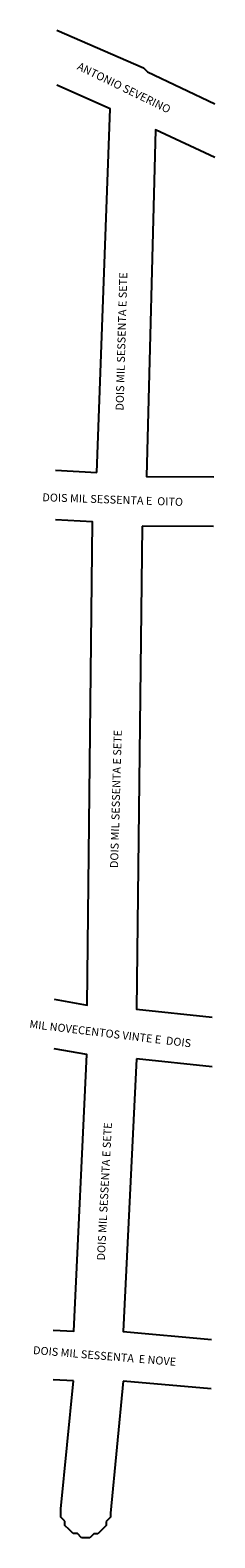
# Model space of a CAD drawing. Extents: x 3506 to 3551, y 1403 to 1768.
import ezdxf

# ---------------------------------------------------------------- set-up
doc = ezdxf.new("R2010")
doc.units = 0
doc.header["$MEASUREMENT"] = 0
doc.layers.get('0').update_dxf_attribs({"linetype": 'CONTINUOUS'})

msp = doc.modelspace()

# ---------------------------------------------------------------- linework, layer by layer
at = {"color": 0, "linetype": 'Continuous'}
for p, q in [((3516.76, 1440.63), (3511.79, 1440.89)), ((3513.67, 1409.64), (3516.76, 1440.63)), ((3528.76, 1440.59), (3525.67, 1408.6)), ((3550.06, 1438.72), (3528.76, 1440.59)), ((3513.67, 1408.64), (3513.67, 1409.64)), ((3513.67, 1407.64), (3513.67, 1408.64)), ((3514.66, 1406.63), (3513.67, 1407.64)), ((3514.66, 1405.63), (3514.66, 1406.63)), ((3515.66, 1404.63), (3514.66, 1405.63)), ((3524.66, 1405.61), (3523.66, 1404.61)), ((3525.67, 1407.6), (3524.66, 1406.61)), ((3524.66, 1406.61), (3524.66, 1405.61)), ((3525.67, 1408.6), (3525.67, 1407.6)), ((3516.66, 1403.63), (3515.66, 1404.63)), ((3517.66, 1403.63), (3516.66, 1403.63)), ((3516.66, 1403.63), (3516.66, 1403.63)), ((3518.65, 1402.62), (3517.66, 1403.63)), ((3520.65, 1402.62), (3518.65, 1402.62)), ((3521.66, 1403.61), (3520.65, 1402.62)), ((3522.66, 1403.61), (3521.66, 1403.61)), ((3523.66, 1404.61), (3522.66, 1403.61)), ((3522.66, 1403.61), (3522.66, 1403.61))]:
    msp.add_line(p, q, dxfattribs=at)
at = {"color": 7, "linetype": 'Continuous'}
for points in [[(3512.71, 1767.69), (3533.66, 1758.58), (3534.65, 1757.58), (3550.94, 1749.86)], [(3522.38, 1660.61), (3525.63, 1748.6), (3512.67, 1754.33)], [(3550.9, 1736.83), (3536.61, 1743.57), (3534.38, 1659.58), (3550.69, 1659.53)], [(3512.41, 1661.14), (3522.38, 1660.61)], [(3512.05, 1533.04), (3520.02, 1531.62), (3521.35, 1648.62), (3512.38, 1649.1)], [(3533.34, 1647.58), (3532.01, 1530.59), (3550.32, 1528.66)], [(3550.65, 1647.53), (3533.34, 1647.58)], [(3511.82, 1452.9), (3516.79, 1452.63), (3519.98, 1519.62), (3512.02, 1521.04)], [(3531.98, 1518.59), (3528.79, 1452.59), (3550.1, 1450.68)], [(3550.28, 1516.7), (3531.98, 1518.59)]]:
    msp.add_lwpolyline(points, dxfattribs=at)

# ---------------------------------------------------------------- texts
for s, rotation, p in [('ANTONIO SEVERINO', 334.1325, (3517.41, 1758.27)), ('DOIS MIL SESSENTA E SETE', 448.4218, (3528.84, 1675.55)), ('DOIS MIL SESSENTA E  OITO', 358.0538, (3509.17, 1653.63)), ('DOIS MIL SESSENTA E SETE', 448.4297, (3527.51, 1564.77)), ('MIL NOVECENTOS VINTE E  DOIS', 713.1172, (3505.98, 1526.1)), ('DOIS MIL SESSENTA E SETE', 447.0072, (3524.3, 1469.74)), ('DOIS MIL SESSENTA  E NOVE', 355.263, (3506.88, 1447.13))]:
    msp.add_text(s, height=1.9277, rotation=rotation).set_placement(p)

doc.saveas('drawing.dxf')
